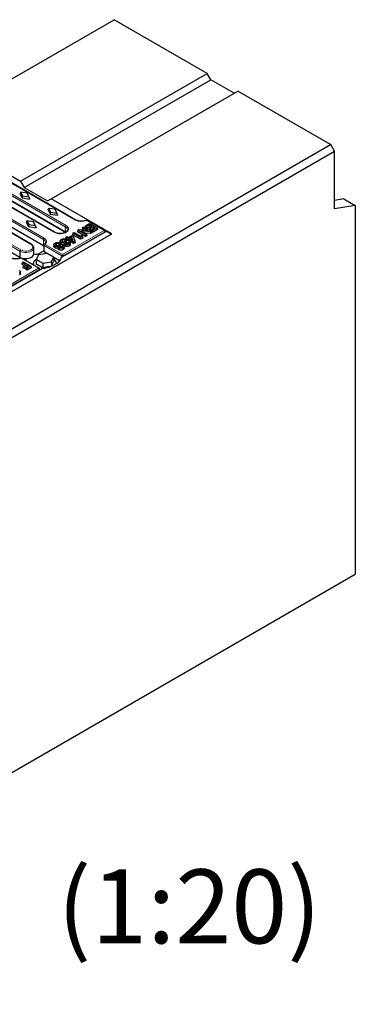
# Model space of a CAD drawing. Units: millimetres. Extents: x 0 to 420, y 0 to 297.
# Drawn here: x 334 to 350, y 100 to 147 of the extents above; entities that cross this region are included whole.
import ezdxf

# ---------------------------------------------------------------- set-up
doc = ezdxf.new("R2010")
doc.units = ezdxf.units.MM
doc.styles.add('SLDTEXTSTYLE0', font='TXT', dxfattribs={"width": 0.605})

msp = doc.modelspace()

# ---------------------------------------------------------------- linework, layer by layer
at = {"color": 7, "linetype": 'Continuous', "lineweight": 25}
for p, q in [((303.0785, 126.1849), (338.4331, 146.5947)), ((342.8349, 144.0536), (338.4331, 146.5947)), ((333.9964, 138.9512), (342.8349, 144.0536)), ((334.1732, 138.6451), (343.012, 143.7476)), ((342.8356, 144.0532), (342.8349, 144.0536)), ((343.012, 143.7476), (342.8356, 144.0532)), ((344.108, 143.1149), (343.012, 143.7476)), ((335.446, 138.1144), (344.2845, 143.2168)), ((348.6862, 140.6757), (344.2845, 143.2168)), ((313.3316, 120.2659), (348.6862, 140.6757)), ((331.1149, 140.6147), (333.9964, 138.9512)), ((348.6869, 140.6753), (348.6862, 140.6757)), ((348.8633, 140.3697), (348.6869, 140.6753)), ((313.508, 119.9595), (348.8633, 140.3697)), ((348.8633, 137.6343), (348.8633, 140.3697)), ((336.6194, 137.1062), (332.2707, 139.6167)), ((335.6118, 136.5245), (331.2631, 139.035)), ((331.7837, 139.0329), (336.1324, 136.5224)), ((333.9964, 138.9512), (334.1732, 138.6451)), ((334.1732, 138.6451), (335.2692, 138.0123)), ((334.5016, 135.9653), (330.2943, 138.3941)), ((330.7345, 138.4152), (335.0832, 135.9048)), ((334.0078, 138.4242), (333.9699, 138.3644)), ((333.9699, 138.3644), (334.0671, 138.1552)), ((334.0078, 138.4242), (334.089, 138.2495)), ((334.3104, 138.3773), (334.0078, 138.4242)), ((334.089, 138.2495), (334.0671, 138.1552)), ((334.0671, 138.1552), (334.4295, 138.0991)), ((334.089, 138.2495), (334.3916, 138.2027)), ((334.3916, 138.2027), (334.3104, 138.3773)), ((334.3916, 138.2027), (334.4295, 138.0991)), ((335.2692, 138.0123), (335.446, 138.1144)), ((338.3274, 136.451), (335.446, 138.1144)), ((349.3072, 138.105), (348.8633, 138.03)), ((349.3072, 138.105), (349.8533, 137.7897)), ((329.7658, 137.7743), (333.9687, 135.348)), ((335.3336, 137.6588), (335.2957, 137.5991)), ((335.2957, 137.5991), (335.3929, 137.3899)), ((335.3336, 137.6588), (335.4148, 137.4841)), ((335.6362, 137.612), (335.3336, 137.6588)), ((335.7174, 137.4373), (335.6362, 137.612)), ((349.8533, 137.7897), (348.8633, 137.6343)), ((349.8533, 137.7897), (349.8533, 120.3235)), ((335.4148, 137.4841), (335.3929, 137.3899)), ((335.3929, 137.3899), (335.7553, 137.3337)), ((335.4148, 137.4841), (335.7174, 137.4373)), ((335.7174, 137.4373), (335.7553, 137.3337)), ((334.3083, 137.0669), (334.2704, 137.0072)), ((334.2704, 137.0072), (334.3676, 136.798)), ((334.3083, 137.0669), (334.3895, 136.8922)), ((334.6109, 137.0201), (334.3083, 137.0669)), ((334.3895, 136.8922), (334.3676, 136.798)), ((334.3676, 136.798), (334.73, 136.7418)), ((334.3895, 136.8922), (334.6921, 136.8454)), ((334.6921, 136.8454), (334.6109, 137.0201)), ((334.6921, 136.8454), (334.73, 136.7418)), ((336.9382, 136.7557), (336.9258, 136.6741)), ((337.009, 136.6261), (336.9258, 136.6741)), ((336.9382, 136.7557), (336.993, 136.7874)), ((337.1974, 136.6061), (336.9382, 136.7557)), ((336.993, 136.7874), (337.3548, 136.5785)), ((337.0725, 136.8333), (337.0602, 136.7516)), ((337.1273, 136.7129), (337.0602, 136.7516)), ((337.0725, 136.8333), (337.2616, 136.9425)), ((337.1273, 136.8017), (337.0725, 136.8333)), ((337.2616, 136.8792), (337.1273, 136.8017)), ((337.1273, 136.8017), (337.1273, 136.7129)), ((337.2616, 136.7904), (337.1273, 136.7129)), ((337.98, 136.6106), (337.1521, 137.0886)), ((337.2404, 136.7364), (337.2281, 136.6547)), ((337.2404, 136.7364), (337.3748, 136.8139)), ((337.2952, 136.7047), (337.2404, 136.7364)), ((337.2616, 136.9425), (337.6235, 136.7336)), ((337.3748, 136.8139), (337.2616, 136.8792)), ((337.2616, 136.8792), (337.2616, 136.7904)), ((337.2979, 136.7695), (337.2616, 136.7904)), ((337.4295, 136.7823), (337.2952, 136.7047)), ((337.2952, 136.7047), (337.2952, 136.6159)), ((337.4295, 136.6935), (337.2952, 136.6159)), ((337.3796, 136.6561), (337.5139, 136.7336)), ((337.5139, 136.7336), (337.4295, 136.7823)), ((337.4295, 136.7823), (337.4295, 136.6935)), ((337.437, 136.6892), (337.4295, 136.6935)), ((337.6235, 136.7336), (337.4343, 136.6244)), ((337.6235, 136.7336), (337.6358, 136.6519)), ((320.6498, 126.2459), (338.3274, 136.451)), ((338.0458, 136.5622), (335.9377, 135.3452)), ((336.1371, 136.2933), (336.1247, 136.2116)), ((336.1733, 136.1836), (336.1247, 136.2116)), ((336.1371, 136.2933), (336.1919, 136.3249)), ((336.2139, 136.249), (336.1371, 136.2933)), ((336.1803, 136.2296), (336.1679, 136.1479)), ((336.1803, 136.2296), (336.2139, 136.249)), ((336.2303, 136.2007), (336.1803, 136.2296)), ((336.1919, 136.3249), (336.2686, 136.2806)), ((336.2638, 136.2201), (336.2303, 136.2007)), ((336.2303, 136.2007), (336.2303, 136.1119)), ((336.5085, 136.0789), (336.2638, 136.2201)), ((336.2638, 136.2201), (336.2638, 136.1313)), ((336.2686, 136.2806), (336.4269, 136.372)), ((336.419, 136.3097), (336.3186, 136.2517)), ((336.3186, 136.2517), (336.473, 136.1626)), ((336.4138, 136.2179), (336.3955, 136.2073)), ((336.419, 136.3097), (336.4138, 136.2179)), ((336.4237, 136.1911), (336.4138, 136.2179)), ((336.473, 136.1626), (336.419, 136.3097)), ((336.4269, 136.372), (336.4869, 136.3374)), ((336.4777, 136.4899), (336.4653, 136.4082)), ((336.8395, 136.1922), (336.4653, 136.4082)), ((336.4777, 136.4899), (336.5325, 136.5215)), ((336.8395, 136.281), (336.4777, 136.4899)), ((336.4869, 136.3374), (336.569, 136.1138)), ((336.5325, 136.5215), (336.8443, 136.3415)), ((336.708, 136.6228), (336.6956, 136.5412)), ((337.0698, 136.3252), (336.6956, 136.5412)), ((336.708, 136.6228), (336.7595, 136.6526)), ((337.0698, 136.414), (336.708, 136.6228)), ((336.7595, 136.6526), (337.1974, 136.6061)), ((336.9337, 136.3354), (336.8395, 136.281)), ((336.8395, 136.281), (336.8395, 136.1922)), ((336.9433, 136.2522), (336.8395, 136.1922)), ((336.8443, 136.3415), (336.9159, 136.3829)), ((337.3038, 136.549), (336.8646, 136.5956)), ((336.8646, 136.5956), (337.1245, 136.4456)), ((336.9159, 136.3829), (336.9337, 136.3354)), ((336.9337, 136.3354), (336.9433, 136.2522)), ((337.3067, 136.4619), (337.0488, 136.4893)), ((337.1245, 136.4456), (337.0698, 136.414)), ((337.0698, 136.414), (337.0698, 136.3252)), ((337.1369, 136.3639), (337.0698, 136.3252)), ((337.1245, 136.4456), (337.1369, 136.3639)), ((337.2952, 136.6159), (337.2281, 136.6547)), ((337.3548, 136.5785), (337.3038, 136.549)), ((337.3038, 136.549), (337.3067, 136.4619)), ((337.3672, 136.4969), (337.3067, 136.4619)), ((337.3548, 136.5785), (337.3672, 136.4969)), ((337.3796, 136.6561), (337.3672, 136.5744)), ((337.4343, 136.5356), (337.3672, 136.5744)), ((337.4343, 136.6244), (337.3796, 136.6561)), ((337.6358, 136.6519), (337.4343, 136.5356)), ((337.4343, 136.6244), (337.4343, 136.5356)), ((338.0096, 136.5413), (338.0045, 136.5748)), ((338.2863, 136.442), (338.0704, 136.5624)), ((334.6245, 135.4998), (334.6245, 135.7856)), ((335.1085, 135.9126), (335.1018, 135.6157)), ((335.1085, 135.9126), (335.1085, 135.9133)), ((335.5771, 135.9466), (335.5683, 135.8653)), ((335.6236, 135.8752), (335.6174, 135.79)), ((335.6834, 135.9792), (335.6889, 135.9027)), ((335.7843, 135.8355), (335.7755, 135.7542)), ((335.8624, 136.016), (335.8071, 135.9841)), ((335.817, 135.7857), (335.8107, 135.7005)), ((335.8367, 135.9207), (335.8874, 135.8914)), ((335.8753, 135.9347), (335.8439, 135.9165)), ((335.8697, 136.1156), (335.861, 136.0342)), ((335.9163, 136.0441), (335.9101, 135.9589)), ((335.9674, 135.8685), (335.9623, 135.8294)), ((335.9674, 135.8685), (336.023, 135.9006)), ((335.976, 136.1481), (335.9815, 136.0717)), ((336.0072, 135.7895), (336.0133, 135.7042)), ((336.0525, 135.8535), (336.0612, 135.772)), ((336.0769, 136.0045), (336.0682, 135.9231)), ((336.155, 136.185), (336.0997, 136.153)), ((336.1096, 135.9547), (336.1034, 135.8695)), ((336.1294, 136.0896), (336.18, 136.0603)), ((336.1679, 136.1036), (336.1365, 136.0855)), ((336.2303, 136.1119), (336.1679, 136.1479)), ((336.2638, 136.1313), (336.2303, 136.1119)), ((336.26, 136.0374), (336.2549, 135.9984)), ((336.26, 136.0374), (336.3156, 136.0695)), ((336.5085, 135.9901), (336.2638, 136.1313)), ((336.2998, 135.9584), (336.306, 135.8731)), ((336.3451, 136.0225), (336.3539, 135.941)), ((336.569, 136.1138), (336.5085, 136.0789)), ((336.5085, 136.0789), (336.5085, 135.9901)), ((336.5785, 136.0305), (336.5085, 135.9901)), ((336.569, 136.1138), (336.5785, 136.0305)), ((333.9687, 135.6288), (333.9687, 135.343)), ((334.8775, 134.8196), (334.0473, 135.2989)), ((334.1673, 135.2821), (334.1869, 135.2791)), ((334.2335, 135.2781), (334.2391, 135.2414)), ((334.8544, 135.4592), (334.7437, 135.2207)), ((335.2659, 135.5254), (334.8587, 135.4624)), ((335.1026, 135.6495), (334.8754, 135.5183)), ((335.242, 135.5217), (335.1164, 135.5941)), ((335.566, 135.3523), (335.2664, 135.5253)), ((335.5709, 135.3444), (335.5709, 135.143)), ((335.8364, 135.1785), (335.5709, 135.3318)), ((335.0212, 134.8161), (323.4714, 128.1486)), ((334.071, 135.0929), (334.0587, 135.0113)), ((334.162, 134.9516), (334.0587, 135.0113)), ((334.071, 135.0929), (334.1258, 135.1246)), ((334.2389, 134.996), (334.071, 135.0929)), ((334.1238, 134.9295), (334.1114, 134.8479)), ((334.1786, 134.8091), (334.1114, 134.8479)), ((334.1238, 134.9295), (334.2389, 134.996)), ((334.1786, 134.8979), (334.1238, 134.9295)), ((334.1258, 135.1246), (334.4876, 134.9157)), ((334.2937, 134.9644), (334.1786, 134.8979)), ((334.1786, 134.8979), (334.1786, 134.8091)), ((334.2937, 134.8756), (334.1786, 134.8091)), ((334.2629, 134.8492), (334.2505, 134.7676)), ((334.2629, 134.8492), (334.378, 134.9157)), ((334.3177, 134.8176), (334.2629, 134.8492)), ((334.378, 134.9157), (334.2937, 134.9644)), ((334.2937, 134.9644), (334.2937, 134.8756)), ((334.3011, 134.8713), (334.2937, 134.8756)), ((334.4876, 134.9157), (334.3177, 134.8176)), ((334.5, 134.834), (334.3177, 134.7288)), ((334.3177, 134.8176), (334.3177, 134.7288)), ((334.4876, 134.9157), (334.5, 134.834)), ((334.6068, 135.0328), (334.6068, 134.9759)), ((334.7427, 135.2163), (334.7427, 135.0149)), ((335.0458, 135.0414), (335.0458, 134.8399)), ((335.4599, 135.1054), (335.4599, 134.9159)), ((333.993, 134.5749), (333.9842, 134.6563)), ((334.3177, 134.7288), (334.2505, 134.7676)), ((334.9061, 134.7497), (334.9022, 134.7822)), ((314.5686, 99.9542), (349.8533, 120.3235))]:
    msp.add_line(p, q, dxfattribs=at)
at = {"color": 8, "linetype": 'Continuous', "lineweight": 18}
for p, q in [((336.5944, 137.1038), (332.2457, 139.6142)), ((335.5868, 136.5221), (331.2381, 139.0325)), ((336.1184, 136.7874), (331.7696, 139.2979)), ((331.7733, 139.055), (336.1221, 136.5446)), ((331.805, 139.3598), (336.1537, 136.8494)), ((335.0789, 136.1873), (330.7302, 138.6978)), ((330.7655, 138.7597), (335.1143, 136.2493)), ((333.9687, 135.6281), (329.7615, 138.0569)), ((329.7968, 138.1189), (334.0041, 135.6901)), ((334.4766, 135.9628), (330.2693, 138.3916)), ((336.1221, 136.5446), (336.1184, 136.7874)), ((337.955, 136.6082), (337.1271, 137.0861)), ((320.6678, 126.2767), (338.2741, 136.4406)), ((338.0583, 136.5609), (335.9502, 135.344)), ((335.9887, 135.473), (337.955, 136.6082)), ((337.9903, 136.5505), (336.024, 135.4154)), ((336.1221, 136.5446), (336.1419, 136.5321)), ((337.9931, 136.5318), (337.9903, 136.5505)), ((338.2741, 136.4406), (338.0583, 136.5609)), ((335.0832, 135.9048), (335.0789, 136.1873)), ((335.9534, 135.414), (335.1232, 135.8933)), ((335.1585, 135.9523), (335.9887, 135.473)), ((334.8526, 134.8171), (334.0223, 135.2964)), ((334.2139, 135.2586), (334.1753, 135.2809)), ((334.2232, 135.1973), (334.2139, 135.2586)), ((334.8659, 135.4606), (334.7594, 135.2312)), ((335.2632, 135.522), (334.8659, 135.4606)), ((335.5541, 135.3541), (335.2632, 135.522)), ((335.4477, 135.1247), (335.5541, 135.3541)), ((335.5709, 135.3444), (335.4599, 135.1054)), ((335.9551, 135.3553), (335.9534, 135.414)), ((336.024, 135.4154), (336.0245, 135.3953)), ((335.0337, 134.8149), (323.4839, 128.1473)), ((323.5154, 128.2723), (334.8526, 134.8171)), ((335.0458, 135.0414), (334.7427, 135.2163)), ((334.7594, 135.2312), (335.0503, 135.0633)), ((335.4599, 135.1054), (335.0458, 135.0414)), ((335.0503, 135.0633), (335.4477, 135.1247)), ((334.8878, 134.7595), (323.5506, 128.2147)), ((334.89, 134.7404), (334.8878, 134.7595))]:
    msp.add_line(p, q, dxfattribs=at)
at = {"color": 8, "linetype": 'Continuous', "lineweight": 18, "flags": 128}
for points in [[(336.1537, 136.8494), (336.2064, 136.8118), (336.2445, 136.7686), (336.2662, 136.7219), (336.2706, 136.6736), (336.2575, 136.6258), (336.2274, 136.5806), (336.1818, 136.5401), (336.1225, 136.5059), (336.0522, 136.4795), (335.974, 136.4622), (335.8912, 136.4546), (335.8075, 136.4571), (335.7266, 136.4697), (335.6519, 136.4916), (335.5868, 136.5221)], [(335.1143, 136.2493), (335.1593, 136.2183), (335.1942, 136.1833), (335.2181, 136.1453), (335.2302, 136.1055), (335.2301, 136.065), (335.2178, 136.0252), (335.1937, 135.9873), (335.1585, 135.9523)], [(334.6245, 135.7855), (334.6221, 135.7608), (334.6029, 135.7124), (334.5656, 135.6676), (334.512, 135.6288), (334.4447, 135.5979), (334.3672, 135.5763), (334.2834, 135.5653), (334.1973, 135.5653), (334.1135, 135.5763), (334.036, 135.5979), (333.9687, 135.6288)], [(334.0041, 135.6901), (334.0675, 135.6614), (334.141, 135.6423), (334.2202, 135.6339), (334.3006, 135.6367), (334.3775, 135.6506), (334.4464, 135.6746), (334.5034, 135.7075), (334.545, 135.7473), (334.569, 135.7917), (334.5739, 135.8381), (334.5593, 135.8838), (334.5263, 135.9262), (334.4766, 135.9628)]]:
    msp.add_lwpolyline(points, dxfattribs=at)
at = {"color": 7, "linetype": 'Continuous', "lineweight": 25, "flags": 128}
for points in [[(335.0832, 135.9048), (335.1101, 135.8874), (335.1129, 135.8853)], [(334.2335, 135.2781), (334.3102, 135.2818), (334.3842, 135.2942), (334.4523, 135.3149), (334.512, 135.343), (334.5607, 135.3775), (334.5965, 135.4168), (334.6181, 135.4595), (334.6244, 135.5038)], [(334.6178, 134.9695), (334.6123, 134.9878), (334.6072, 135.0446), (334.6197, 135.1011), (334.6494, 135.1554), (334.6955, 135.2057), (334.7564, 135.2505), (334.758, 135.2514)], [(335.0437, 134.8232), (335.0441, 134.8233), (335.0449, 134.8227), (335.0458, 134.8212), (335.0467, 134.8189)]]:
    msp.add_lwpolyline(points, dxfattribs=at)
at = {"color": 8, "linetype": 'Continuous', "lineweight": 18}
for centre, radius, start, end in [((336.1949, 136.7848), 0.0766, 122.55465, 178.02274), ((336.0484, 136.6283), 0.1738, 6.44445, 66.25449), ((336.609, 137.0834), 0.0251, 65.58935, 125.68255), ((336.8794, 137.6595), 0.6246, 242.84742, 293.36127), ((337.1128, 137.0709), 0.0209, 46.84415, 108.09578), ((337.1417, 137.066), 0.0249, 65.32864, 125.98182), ((335.1555, 136.1847), 0.0766, 122.55465, 178.02274), ((335.6014, 136.5017), 0.0251, 65.41771, 125.69759), ((336.1468, 136.5426), 0.0249, 175.45057, 233.9565), ((337.9697, 136.588), 0.0249, 65.32864, 125.98182), ((337.913, 136.5428), 0.0777, 5.689, 57.19914), ((337.9787, 136.5736), 0.0258, 296.62252, 2.65244), ((338.0509, 136.5507), 0.0126, 54.38242, 114.30712), ((338.0656, 136.5511), 0.0123, 66.65405, 126.67655), ((338.2814, 136.4308), 0.0123, 66.65405, 126.67655), ((338.255, 136.41), 0.0361, 28.8568, 58.04537), ((334.4911, 135.9438), 0.024, 64.04243, 127.25351), ((335.0061, 136.0265), 0.1765, 6.00054, 65.64728), ((335.1312, 135.9146), 0.0228, 185.17326, 249.31326), ((335.2003, 135.8872), 0.0774, 122.73408, 175.53351), ((335.1444, 135.9248), 0.0309, 63.00564, 124.74876), ((333.7934, 135.8801), 0.627, 242.90891, 291.40951), ((334.0455, 135.6253), 0.0768, 122.60548, 177.39452), ((334.0083, 135.2836), 0.019, 42.60815, 104.97437), ((334.0369, 135.2764), 0.0248, 65.2021, 126.10836), ((334.191, 135.2589), 0.0229, 359.16782, 56.41153), ((335.4423, 135.514), 0.5316, 313.76561, 340.48764), ((335.9396, 135.314), 0.0228, 80.55361, 140.95698), ((335.9429, 135.3337), 0.0126, 54.38317, 114.2985), ((335.9567, 135.3311), 0.0144, 116.83508, 158.23534), ((336.0306, 135.4079), 0.0774, 122.73408, 175.53351), ((335.987, 135.4956), 0.0883, 247.64628, 294.74388), ((335.9467, 135.4077), 0.0777, 5.689, 57.19914), ((334.8672, 134.7971), 0.0248, 65.2021, 126.10836), ((334.8105, 134.7518), 0.0777, 5.689, 57.19914), ((335.0264, 134.8047), 0.0126, 54.38242, 114.30712), ((335.0498, 134.7854), 0.0336, 95.28133, 118.64219), ((334.8776, 134.7819), 0.0246, 294.3915, 0.69361)]:
    msp.add_arc(centre, radius, start, end, dxfattribs=at)
at = {"color": 7, "linetype": 'Continuous', "lineweight": 25}
for centre, radius, start, end in [((337.1271, 137.0453), 0.05, 60.00269, 114.61561), ((337.955, 136.5673), 0.05, 8.61629, 60.00269), ((338.0583, 136.5405), 0.025, 60.8612, 119.99731), ((338.2741, 136.4202), 0.025, 30.0039, 60.8612), ((335.1585, 135.9115), 0.05, 129.32226, 178.7776), ((334.2163, 135.796), 0.5162, 241.34246, 264.55387), ((334.0223, 135.2556), 0.05, 60.00269, 112.1386), ((335.935, 135.3188), 0.0163, 143.96594, 180.1352), ((334.8526, 134.7763), 0.05, 6.78963, 60.00269), ((334.9583, 136.127), 1.3112, 273.86563, 310.50668), ((335.4479, 135.012), 0.2605, 7.10003, 61.83457)]:
    msp.add_arc(centre, radius, start, end, dxfattribs=at)
at = {"color": 8, "linetype": 'Continuous', "lineweight": 18}
for centre, major_axis, ratio, start_param, end_param in [((334.6833, 132.4231), (0.3298, 7.6213), 0.0426604, 5.1433665, 5.1869781), ((334.0714, 135.1737), (0.2007, 0.0075), 0.5745518, 0.5613279, 0.7601768)]:
    msp.add_ellipse(centre, major_axis=major_axis, ratio=ratio, start_param=start_param, end_param=end_param, dxfattribs=at)
at = {"color": 7, "linetype": 'Continuous', "lineweight": 25}
for centre, major_axis, ratio, start_param, end_param in [((334.0652, 135.2145), (0.2015, 0), 0.5729191, 5.9623288, 6.8662935), ((334.7345, 135.6009), (0.2, 0), 0.5816896, 4.1292808, 5.493989), ((334.8659, 135.4483), (-0.0098, 0.013), 0.565784, 5.3573347, 6.5771991), ((335.2632, 135.5098), (0.0029, 0.0156), 0.2184026, 6.2064453, 6.9917622), ((335.5541, 135.3419), (0.0163, 0.0052), 0.6979427, 6.0659115, 7.6367079), ((334.7594, 135.2189), (0.0163, 0.0052), 0.6979427, 1.3535226, 2.9243189), ((335.0503, 135.051), (0.0029, 0.0156), 0.2184026, 0.7085769, 2.2793732), ((335.4477, 135.1125), (-0.0098, 0.013), 0.565784, 3.7865383, 5.3573347)]:
    msp.add_ellipse(centre, major_axis=major_axis, ratio=ratio, start_param=start_param, end_param=end_param, dxfattribs=at)
for points, knots in [([(337.1062, 137.0908), (337.0963, 137.0865), (337.0672, 137.074), (337.0117, 137.0581), (336.94, 137.0467), (336.8651, 137.0438), (336.7907, 137.0496), (336.7205, 137.0639), (336.6625, 137.0834), (336.6322, 137.0994), (336.6194, 137.1062)], [0, 0, 0, 0, 0.0710696, 0.2081204, 0.3460374, 0.4845242, 0.6231788, 0.7614603, 0.8988751, 1, 1, 1, 1]), ([(336.2199, 136.6475), (336.2199, 136.6391), (336.22, 136.6209), (336.2058, 136.5913), (336.1787, 136.5588), (336.1374, 136.5277), (336.0831, 136.5007), (336.0193, 136.48), (335.9486, 136.4668), (335.8741, 136.462), (335.7993, 136.4659), (335.7279, 136.4784), (335.6633, 136.4979), (335.6287, 136.5158), (335.6118, 136.5245)], [0, 0, 0, 0, 0.0716397, 0.1557941, 0.2360863, 0.3216755, 0.4063547, 0.4911226, 0.5763785, 0.6620331, 0.7478499, 0.8335172, 0.9187079, 1, 1, 1, 1]), ([(335.9249, 136.1818), (335.9404, 136.1895), (335.9688, 136.2037), (336.0221, 136.2125), (336.0738, 136.2109), (336.1193, 136.2007), (336.144, 136.1898), (336.155, 136.185)], [0, 0, 0, 0, 0.2382087, 0.4365711, 0.6347156, 0.8376743, 1, 1, 1, 1]), ([(334.6233, 135.7854), (334.6237, 135.7882), (334.6263, 135.8077), (334.6155, 135.844), (334.5914, 135.8901), (334.5535, 135.9317), (334.5191, 135.954), (334.5016, 135.9653)], [0, 0, 0, 0, 0.0386907, 0.2745707, 0.5090263, 0.7511518, 1, 1, 1, 1]), ([(335.1803, 136.0454), (335.1803, 136.0377), (335.1803, 136.0201), (335.1663, 135.9913), (335.146, 135.9666), (335.1305, 135.9534), (335.1268, 135.9502)], [0, 0, 0, 0, 0.2579077, 0.5874263, 0.9011821, 1, 1, 1, 1]), ([(335.6174, 135.79), (335.6045, 135.7991), (335.5783, 135.8176), (335.5655, 135.8458), (335.5694, 135.8615), (335.5703, 135.8652)], [0, 0, 0, 0, 0.4253541, 0.8653692, 1, 1, 1, 1]), ([(335.6236, 135.8752), (335.6105, 135.8844), (335.5847, 135.9025), (335.574, 135.9363), (335.5809, 135.9687), (335.6029, 135.9945), (335.6239, 136.0077), (335.6322, 136.0129)], [0, 0, 0, 0, 0.2295146, 0.4513964, 0.6501069, 0.8616639, 1, 1, 1, 1]), ([(335.7824, 135.7747), (335.7669, 135.771), (335.7357, 135.7635), (335.6859, 135.7656), (335.6455, 135.7754), (335.6259, 135.7856), (335.6174, 135.79)], [0, 0, 0, 0, 0.2788877, 0.5597975, 0.8093487, 1, 1, 1, 1]), ([(335.7962, 135.8661), (335.7738, 135.8597), (335.7385, 135.8497), (335.6849, 135.8528), (335.6492, 135.8618), (335.6312, 135.8712), (335.6236, 135.8752)], [0, 0, 0, 0, 0.3894644, 0.6135377, 0.8374311, 1, 1, 1, 1]), ([(335.6322, 136.0129), (335.6477, 136.0206), (335.6762, 136.0347), (335.7295, 136.0436), (335.7811, 136.042), (335.8267, 136.0318), (335.8514, 136.0209), (335.8624, 136.016)], [0, 0, 0, 0, 0.2382087, 0.4365711, 0.6347156, 0.8376743, 1, 1, 1, 1]), ([(335.6834, 135.9792), (335.6762, 135.9743), (335.6624, 135.965), (335.6535, 135.9474), (335.6544, 135.9299), (335.6647, 135.9157), (335.6752, 135.9089), (335.6791, 135.9064)], [0, 0, 0, 0, 0.2348079, 0.4488599, 0.662691, 0.8753958, 1, 1, 1, 1]), ([(335.6791, 135.9064), (335.6877, 135.9025), (335.7039, 135.8951), (335.7374, 135.8922), (335.7755, 135.8959), (335.8097, 135.9071), (335.8293, 135.9169), (335.8367, 135.9207)], [0, 0, 0, 0, 0.1829917, 0.344866, 0.5578783, 0.8315499, 1, 1, 1, 1]), ([(335.8071, 135.9841), (335.7937, 135.9885), (335.7719, 135.9957), (335.7369, 135.9963), (335.7075, 135.9912), (335.6918, 135.9834), (335.6834, 135.9792)], [0, 0, 0, 0, 0.3359882, 0.5461753, 0.7564488, 1, 1, 1, 1]), ([(335.8107, 135.7005), (335.8005, 135.7081), (335.781, 135.7226), (335.7728, 135.743), (335.776, 135.7529), (335.7764, 135.7541)], [0, 0, 0, 0, 0.4893423, 0.9338399, 1, 1, 1, 1]), ([(335.817, 135.7857), (335.8082, 135.7919), (335.7906, 135.8043), (335.7819, 135.8274), (335.7868, 135.8482), (335.7933, 135.8604), (335.7962, 135.8661)], [0, 0, 0, 0, 0.2749706, 0.5525465, 0.7951505, 1, 1, 1, 1]), ([(335.8071, 135.9841), (335.8072, 135.9745), (335.8074, 135.955), (335.8077, 135.9296), (335.8079, 135.9138), (335.808, 135.9079)], [0, 0, 0, 0, 0.3792051, 0.7685369, 1, 1, 1, 1]), ([(336.0072, 135.7895), (335.9915, 135.782), (335.9621, 135.7681), (335.9078, 135.7632), (335.8596, 135.7676), (335.831, 135.778), (335.8186, 135.7848), (335.817, 135.7857)], [0, 0, 0, 0, 0.2834957, 0.532405, 0.7556999, 0.967112, 1, 1, 1, 1]), ([(335.8874, 135.8914), (335.8791, 135.8855), (335.8639, 135.8747), (335.8507, 135.857), (335.849, 135.8407), (335.8553, 135.8281), (335.8641, 135.8221), (335.8675, 135.8198)], [0, 0, 0, 0, 0.28445426, 0.52417604, 0.70634958, 0.88981501, 1, 1, 1, 1]), ([(335.9101, 135.9589), (335.8972, 135.968), (335.8709, 135.9865), (335.8581, 136.0147), (335.862, 136.0304), (335.8629, 136.0341)], [0, 0, 0, 0, 0.4253541, 0.8653692, 1, 1, 1, 1]), ([(335.8624, 136.016), (335.8645, 136.0025), (335.8688, 135.9754), (335.8731, 135.9482), (335.8753, 135.9347)], [0, 0, 0, 0, 0.4999999, 1, 1, 1, 1]), ([(335.8675, 135.8198), (335.8733, 135.8171), (335.8839, 135.812), (335.9039, 135.8094), (335.9231, 135.8103), (335.9401, 135.8146), (335.9489, 135.8193), (335.9529, 135.8214)], [0, 0, 0, 0, 0.2333427, 0.4294821, 0.6250074, 0.8333856, 1, 1, 1, 1]), ([(335.9163, 136.0441), (335.9032, 136.0533), (335.8774, 136.0714), (335.8666, 136.1053), (335.8735, 136.1377), (335.8955, 136.1634), (335.9165, 136.1766), (335.9249, 136.1818)], [0, 0, 0, 0, 0.2295146, 0.4513964, 0.6501069, 0.8616639, 1, 1, 1, 1]), ([(335.8874, 135.8914), (335.8889, 135.8808), (335.8917, 135.862), (335.8956, 135.8349), (335.8981, 135.8183), (335.8993, 135.8101)], [0, 0, 0, 0, 0.3900706, 0.6950353, 1, 1, 1, 1]), ([(336.075, 135.9436), (336.0595, 135.9399), (336.0283, 135.9324), (335.9786, 135.9345), (335.9381, 135.9443), (335.9185, 135.9545), (335.9101, 135.9589)], [0, 0, 0, 0, 0.2788877, 0.5597975, 0.8093487, 1, 1, 1, 1]), ([(336.0889, 136.035), (336.0664, 136.0286), (336.0311, 136.0186), (335.9775, 136.0218), (335.9418, 136.0307), (335.9238, 136.0402), (335.9163, 136.0441)], [0, 0, 0, 0, 0.3894644, 0.6135377, 0.8374311, 1, 1, 1, 1]), ([(335.976, 136.1481), (335.9688, 136.1433), (335.9551, 136.134), (335.9462, 136.1163), (335.9471, 136.0988), (335.9573, 136.0846), (335.9679, 136.0778), (335.9718, 136.0753)], [0, 0, 0, 0, 0.2348079, 0.4488599, 0.662691, 0.8753958, 1, 1, 1, 1]), ([(335.9529, 135.8214), (335.9586, 135.8255), (335.9702, 135.8338), (335.9749, 135.8495), (335.9726, 135.8612), (335.9684, 135.8671), (335.9674, 135.8685)], [0, 0, 0, 0, 0.3118015, 0.6208108, 0.9116211, 1, 1, 1, 1]), ([(335.9718, 136.0753), (335.9803, 136.0714), (335.9965, 136.0641), (336.03, 136.0612), (336.0681, 136.0648), (336.1023, 136.076), (336.1219, 136.0858), (336.1294, 136.0896)], [0, 0, 0, 0, 0.1829917, 0.344866, 0.5578783, 0.8315499, 1, 1, 1, 1]), ([(336.0997, 136.153), (336.0863, 136.1574), (336.0645, 136.1646), (336.0295, 136.1652), (336.0001, 136.1601), (335.9845, 136.1523), (335.976, 136.1481)], [0, 0, 0, 0, 0.33598824, 0.54617528, 0.75644878, 1, 1, 1, 1]), ([(336.0525, 135.8535), (336.0508, 135.8416), (336.0477, 135.8194), (336.0235, 135.7992), (336.0093, 135.7907), (336.0072, 135.7895)], [0, 0, 0, 0, 0.4983244, 0.9258899, 1, 1, 1, 1]), ([(336.0612, 135.772), (336.0597, 135.7601), (336.0567, 135.7375), (336.0323, 135.7156), (336.0164, 135.7061), (336.0133, 135.7042)], [0, 0, 0, 0, 0.469882, 0.8971052, 1, 1, 1, 1]), ([(336.023, 135.9006), (336.0278, 135.8964), (336.037, 135.8882), (336.0487, 135.8725), (336.0511, 135.8607), (336.0525, 135.8535)], [0, 0, 0, 0, 0.2972759, 0.5782157, 1, 1, 1, 1]), ([(336.1034, 135.8695), (336.0931, 135.8771), (336.0736, 135.8915), (336.0654, 135.9119), (336.0686, 135.9218), (336.069, 135.9231)], [0, 0, 0, 0, 0.4893423, 0.9338399, 1, 1, 1, 1]), ([(336.1096, 135.9547), (336.1009, 135.9608), (336.0833, 135.9732), (336.0745, 135.9963), (336.0794, 136.0171), (336.0859, 136.0294), (336.0889, 136.035)], [0, 0, 0, 0, 0.2749706, 0.5525465, 0.7951505, 1, 1, 1, 1]), ([(336.0997, 136.153), (336.0998, 136.1434), (336.1, 136.1239), (336.1003, 136.0985), (336.1005, 136.0827), (336.1006, 136.0769)], [0, 0, 0, 0, 0.3792051, 0.7685369, 1, 1, 1, 1]), ([(336.306, 135.8731), (336.2905, 135.8657), (336.2602, 135.8512), (336.204, 135.8454), (336.1523, 135.8494), (336.1201, 135.8602), (336.1059, 135.8681), (336.1034, 135.8695)], [0, 0, 0, 0, 0.2655505, 0.51774, 0.7365658, 0.9530758, 1, 1, 1, 1]), ([(336.2998, 135.9584), (336.2841, 135.951), (336.2547, 135.937), (336.2004, 135.9321), (336.1522, 135.9365), (336.1236, 135.9469), (336.1113, 135.9537), (336.1096, 135.9547)], [0, 0, 0, 0, 0.2834957, 0.532405, 0.7556999, 0.967112, 1, 1, 1, 1]), ([(336.18, 136.0603), (336.1718, 136.0544), (336.1565, 136.0436), (336.1433, 136.0259), (336.1416, 136.0096), (336.1479, 135.997), (336.1568, 135.991), (336.1601, 135.9888)], [0, 0, 0, 0, 0.2844543, 0.524176, 0.7063496, 0.889815, 1, 1, 1, 1]), ([(336.155, 136.185), (336.1572, 136.1714), (336.1615, 136.1443), (336.1658, 136.1172), (336.1679, 136.1036)], [0, 0, 0, 0, 0.4999999, 1, 1, 1, 1]), ([(336.1601, 135.9888), (336.1659, 135.986), (336.1765, 135.9809), (336.1965, 135.9783), (336.2157, 135.9792), (336.2327, 135.9836), (336.2416, 135.9882), (336.2455, 135.9903)], [0, 0, 0, 0, 0.2333427, 0.4294821, 0.6250074, 0.8333856, 1, 1, 1, 1]), ([(336.18, 136.0603), (336.1816, 136.0498), (336.1843, 136.0309), (336.1883, 136.0038), (336.1907, 135.9873), (336.1919, 135.979)], [0, 0, 0, 0, 0.3900706, 0.6950353, 1, 1, 1, 1]), ([(336.2455, 135.9903), (336.2513, 135.9944), (336.2628, 136.0027), (336.2675, 136.0184), (336.2652, 136.0301), (336.261, 136.0361), (336.26, 136.0374)], [0, 0, 0, 0, 0.3118015, 0.6208108, 0.9116211, 1, 1, 1, 1]), ([(336.3451, 136.0225), (336.3434, 136.0105), (336.3403, 135.9884), (336.3161, 135.9682), (336.3019, 135.9596), (336.2998, 135.9584)], [0, 0, 0, 0, 0.4983244, 0.9258899, 1, 1, 1, 1]), ([(336.3539, 135.941), (336.3523, 135.9291), (336.3493, 135.9064), (336.3249, 135.8846), (336.309, 135.875), (336.306, 135.8731)], [0, 0, 0, 0, 0.469882, 0.8971052, 1, 1, 1, 1]), ([(336.3156, 136.0695), (336.3204, 136.0653), (336.3296, 136.0571), (336.3414, 136.0415), (336.3437, 136.0296), (336.3451, 136.0225)], [0, 0, 0, 0, 0.2972759, 0.5782157, 1, 1, 1, 1]), ([(334.0034, 135.3019), (333.993, 135.2979), (333.9624, 135.2863), (333.9052, 135.2722), (333.8322, 135.2632), (333.7571, 135.2628), (333.6835, 135.271), (333.6152, 135.2875), (333.5654, 135.3066), (333.5406, 135.3202), (333.5329, 135.3244)], [0, 0, 0, 0, 0.07406842, 0.21692982, 0.3606301, 0.50481276, 0.64904058, 0.79270331, 0.93533948, 1, 1, 1, 1]), ([(334.1869, 135.2791), (334.1951, 135.2771), (334.2092, 135.2737), (334.2262, 135.2637), (334.2361, 135.2528), (334.2382, 135.2447), (334.2391, 135.2414)], [0, 0, 0, 0, 0.3456232, 0.587583, 0.8310877, 1, 1, 1, 1]), ([(335.1164, 135.5941), (335.1129, 135.5967), (335.1059, 135.6017), (335.1015, 135.6096), (335.1023, 135.6142), (335.1025, 135.6156)], [0, 0, 0, 0, 0.409512, 0.8190044, 1, 1, 1, 1]), ([(335.9195, 135.3238), (335.9151, 135.3114), (335.9019, 135.2748), (335.8677, 135.2155), (335.8285, 135.1623), (335.7982, 135.1346), (335.7912, 135.1282)], [0, 0, 0, 0, 0.1828037, 0.5390454, 0.8932276, 1, 1, 1, 1]), ([(336.0133, 135.7042), (335.9978, 135.6968), (335.9676, 135.6823), (335.9113, 135.6764), (335.8597, 135.6805), (335.8275, 135.6913), (335.8133, 135.6991), (335.8107, 135.7005)], [0, 0, 0, 0, 0.2655505, 0.51774, 0.7365658, 0.9530758, 1, 1, 1, 1]), ([(335.9377, 135.3452), (335.9342, 135.3429), (335.9271, 135.3381), (335.9236, 135.3316), (335.9218, 135.3283)], [0, 0, 0, 0, 0.4890895, 1, 1, 1, 1]), ([(334.7427, 135.0149), (334.7788, 135.0023), (334.852, 134.9767), (334.955, 134.9139), (335.0189, 134.8618), (335.0458, 134.8399)], [0, 0, 0, 0, 0.3599235, 0.7307468, 1, 1, 1, 1]), ([(335.0437, 134.8232), (335.0396, 134.8225), (335.0313, 134.8212), (335.0246, 134.8178), (335.0212, 134.8161)], [0, 0, 0, 0, 0.4951206, 1, 1, 1, 1]), ([(335.0458, 134.8399), (335.0951, 134.8557), (335.1951, 134.8876), (335.3194, 134.905), (335.3907, 134.9041), (335.4113, 134.9039)], [0, 0, 0, 0, 0.40813182, 0.82862324, 1, 1, 1, 1]), ([(335.4666, 134.9217), (335.4776, 134.9521), (335.5022, 135.0201), (335.5376, 135.0929), (335.561, 135.1282), (335.5709, 135.143)], [0, 0, 0, 0, 0.318781, 0.7134398, 1, 1, 1, 1]), ([(333.9378, 134.7147), (333.9509, 134.7055), (333.9767, 134.6875), (333.9873, 134.654), (333.9805, 134.6227), (333.9606, 134.6012), (333.9442, 134.5911), (333.9398, 134.5884)], [0, 0, 0, 0, 0.2514568, 0.4927375, 0.7034809, 0.9211846, 1, 1, 1, 1]), ([(333.9923, 134.5748), (333.9926, 134.5742), (333.9971, 134.5635), (333.9883, 134.5409), (333.9693, 134.5175), (333.9512, 134.5063), (333.946, 134.5032)], [0, 0, 0, 0, 0.0263553, 0.4185335, 0.836199, 1, 1, 1, 1])]:
    msp.add_open_spline(points, degree=3, knots=knots, dxfattribs=at)

# ---------------------------------------------------------------- texts
at = {"color": 7, "linetype": 'Continuous', "lineweight": 0, "insert": (341.9899, 106.3439), "char_height": 3.5, "attachment_point": 2, "style": 'SLDTEXTSTYLE0'}
msp.add_mtext('(1:20)', dxfattribs=at)

doc.saveas('drawing.dxf')
